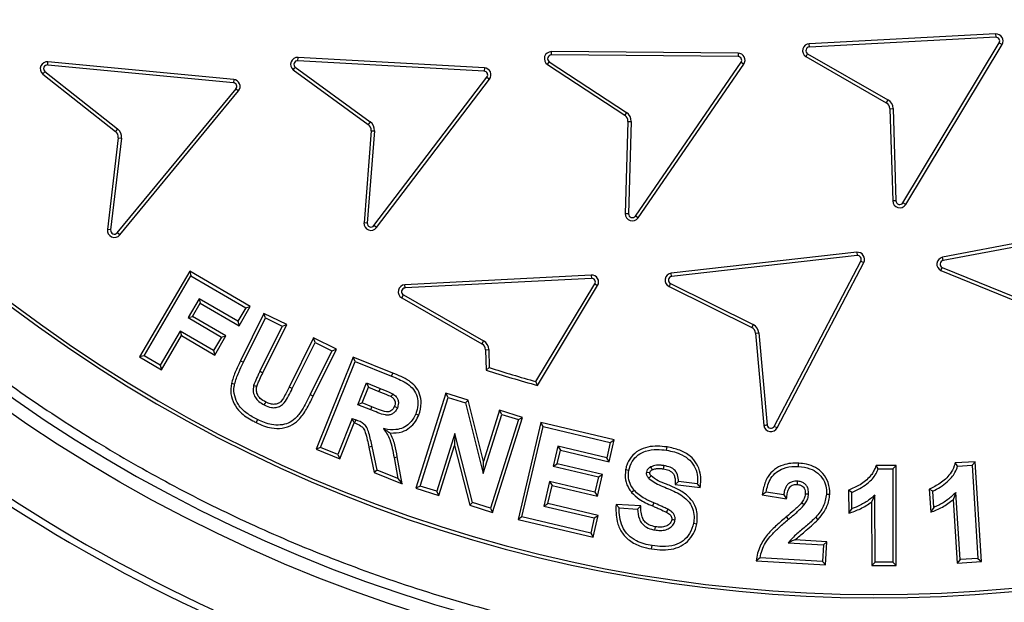
# Model space of a CAD drawing. Units: millimetres. Extents: x 0 to 10668, y 0 to 7544.
# Drawn here: x 3544 to 3754, y 722 to 847 of the extents above; entities that cross this region are included whole.
import ezdxf

# ---------------------------------------------------------------- set-up
doc = ezdxf.new("R2010")
doc.units = ezdxf.units.MM
doc.layers.add('UPONOR-MITTA', color=6, linetype='Continuous')
doc.styles.add('SLDTEXTSTYLE0', font='VERDANA.TTF')
doc.dimstyles.new('SLDDIMSTYLE1', dxfattribs={"dimtxt": 53.950195, "dimasz": 26.975098, "dimexe": 0, "dimexo": 0.0625, "dimgap": 13.487549, "dimtad": 1, "dimdec": 0, "dimrnd": 1e-09, "dimzin": 12, "dimdsep": 46, "dimtxsty": 'SLDTEXTSTYLE0', "dimsah": 1, "dimcen": 0.09, "dimadec": 0, "dimazin": 3, "dimtfac": 1, "dimtdec": 0, "dimtofl": 0, "dimtmove": 0, "dimatfit": 3, "dimfxl": 0, "dimfrac": 2, "dimtolj": 1, "dimtzin": 12, "dimarcsym": 0})

# ---------------------------------------------------------------- blocks, each defined once
blk = doc.blocks.new('_D_6')
at = {"layer": 'UPONOR-MITTA'}
for p, q in [((2726.79, 1089.52), (2726.79, 149.97)), ((4714.79, 1089.52), (4714.79, 149.97)), ((4714.79, 150.97), (2726.79, 150.97))]:
    blk.add_line(p, q, dxfattribs=at)
for points in [[(2726.79, 150.97), (2753.77, 146.82), (2753.77, 155.12)], [(4714.79, 150.97), (4687.82, 155.12), (4687.82, 146.82)]]:
    blk.add_solid(points, dxfattribs=at)
at = {"layer": 'UPONOR-MITTA', "insert": (3632.9, 218.18), "char_height": 52.917, "attachment_point": 1, "style": 'SLDTEXTSTYLE0'}
blk.add_mtext('1988', dxfattribs=at)

msp = doc.modelspace()

# ---------------------------------------------------------------- linework, layer by layer
at = {"color": 7, "linetype": 'Continuous', "lineweight": 25}
for p, q in [((3752.24, 843.49), (3712.48, 841.42)), ((3752.28, 842.79), (3712.52, 840.71)), ((3752.24, 843.49), (3752.28, 842.79)), ((3712.52, 840.71), (3712.48, 841.42)), ((3732.46, 807.48), (3753, 841.59)), ((3733.06, 807.12), (3753.61, 841.22)), ((3753, 841.59), (3753.61, 841.22)), ((3603.38, 837.79), (3603.42, 838.49)), ((3643.18, 836.26), (3603.42, 838.49)), ((3697.29, 839.4), (3657.48, 839.72)), ((3657.48, 839.02), (3657.48, 839.72)), ((3697.28, 838.7), (3657.48, 839.02)), ((3697.29, 839.4), (3697.28, 838.7)), ((3711.76, 838.65), (3728.92, 828.81)), ((3712.12, 839.26), (3729.27, 829.42)), ((3550.02, 836.87), (3550.08, 837.57)), ((3589.65, 833.08), (3550.02, 836.87)), ((3589.72, 833.78), (3550.08, 837.57)), ((3602.84, 836.38), (3618.82, 824.75)), ((3643.14, 835.56), (3603.38, 837.79)), ((3643.18, 836.26), (3643.14, 835.56)), ((3656.65, 836.97), (3657.03, 837.56)), ((3656.65, 836.97), (3673.12, 826.15)), ((3657.03, 837.56), (3673.51, 826.74)), ((3675.38, 804.65), (3697.93, 837.45)), ((3675.96, 804.25), (3698.51, 837.05)), ((3697.93, 837.45), (3698.51, 837.05)), ((3548.96, 834.95), (3564.49, 822.68)), ((3549.41, 835.49), (3564.93, 823.24)), ((3602.41, 835.82), (3618.4, 824.18)), ((3619.62, 802.6), (3643.73, 834.28)), ((3643.73, 834.28), (3644.29, 833.86)), ((3589.72, 833.78), (3589.65, 833.08)), ((3620.19, 802.17), (3644.29, 833.86)), ((3564.86, 801.07), (3590.19, 831.78)), ((3565.4, 800.62), (3590.73, 831.33)), ((3590.19, 831.78), (3590.73, 831.33)), ((3729.27, 829.42), (3728.92, 828.81)), ((3673.51, 826.74), (3673.12, 826.15)), ((3729.67, 827.55), (3730.37, 827.57)), ((3729.67, 827.55), (3730.28, 807.91)), ((3730.37, 827.57), (3730.98, 807.92)), ((3618.82, 824.75), (3618.4, 824.18)), ((3673.8, 824.85), (3673.23, 805.14)), ((3673.8, 824.85), (3674.51, 824.83)), ((3674.51, 824.83), (3673.93, 805.12)), ((3565.05, 821.33), (3562.75, 801.75)), ((3564.93, 823.24), (3564.49, 822.68)), ((3565.05, 821.33), (3565.75, 821.25)), ((3619.02, 822.85), (3617.5, 803.2)), ((3619.72, 822.8), (3618.2, 803.14)), ((3619.02, 822.85), (3619.72, 822.8)), ((3565.75, 821.25), (3563.45, 801.67)), ((3733.06, 807.12), (3732.46, 807.48)), ((3673.93, 805.12), (3673.23, 805.14)), ((3675.96, 804.25), (3675.38, 804.65)), ((3618.2, 803.14), (3617.5, 803.2)), ((3620.19, 802.17), (3619.62, 802.6)), ((3780.02, 803.26), (3740.9, 795.85)), ((3780.15, 802.57), (3741.03, 795.15)), ((3563.45, 801.67), (3562.75, 801.75)), ((3565.4, 800.62), (3564.86, 801.07)), ((3722.6, 796.9), (3683.04, 792.45)), ((3722.68, 796.2), (3683.12, 791.75)), ((3722.6, 796.9), (3722.68, 796.2)), ((3705.01, 759.77), (3723.47, 795.04)), ((3705.63, 759.44), (3724.1, 794.72)), ((3723.47, 795.04), (3724.1, 794.72)), ((3741.03, 795.15), (3740.9, 795.85)), ((3580.31, 792.88), (3569.63, 774.59)), ((3570.59, 774.84), (3580.57, 791.91)), ((3580.31, 792.88), (3580.57, 791.91)), ((3593.23, 785.33), (3580.31, 792.88)), ((3580.57, 791.91), (3592.27, 785.08)), ((3665.98, 792.06), (3626.22, 789.99)), ((3665.98, 792.06), (3666.01, 791.35)), ((3683.12, 791.75), (3683.04, 792.45)), ((3740.56, 793.01), (3758.89, 785.57)), ((3740.84, 793.66), (3759.15, 786.22)), ((3626.25, 789.29), (3626.22, 789.99)), ((3666.01, 791.35), (3626.25, 789.29)), ((3654.18, 769.31), (3666.74, 790.15)), ((3654.51, 768.49), (3667.34, 789.79)), ((3666.74, 790.15), (3667.34, 789.79)), ((3682.9, 790.23), (3700.51, 781.48)), ((3625.55, 787.19), (3625.9, 787.8)), ((3625.9, 787.8), (3643, 777.99)), ((3682.6, 789.59), (3700.2, 780.85)), ((3582.32, 787.01), (3579.96, 782.97)), ((3580.93, 783.22), (3582.57, 786.05)), ((3590.58, 782.19), (3582.32, 787.01)), ((3582.32, 787.01), (3582.57, 786.05)), ((3582.57, 786.05), (3590.83, 781.22)), ((3625.55, 787.19), (3642.65, 777.38)), ((3592.27, 785.08), (3590.58, 782.19)), ((3590.83, 781.22), (3593.23, 785.33)), ((3596.14, 783.87), (3591.13, 773.74)), ((3592.27, 785.08), (3593.23, 785.33)), ((3596.46, 782.93), (3596.14, 783.87)), ((3601, 781.47), (3596.14, 783.87)), ((3579.96, 782.97), (3580.93, 783.22)), ((3579.96, 782.97), (3587.09, 778.81)), ((3588.05, 779.06), (3580.93, 783.22)), ((3590.58, 782.19), (3590.83, 781.22)), ((3591.76, 773.43), (3596.46, 782.93)), ((3595.92, 771.19), (3601, 781.47)), ((3596.46, 782.93), (3600.05, 781.15)), ((3600.05, 781.15), (3601, 781.47)), ((3700.51, 781.48), (3700.2, 780.85)), ((3578.27, 780.08), (3574.04, 772.83)), ((3585.4, 775.92), (3578.27, 780.08)), ((3578.27, 780.08), (3578.53, 779.12)), ((3600.05, 781.15), (3595.29, 771.51)), ((3701.02, 779.64), (3701.73, 779.7)), ((3701.02, 779.64), (3702.82, 759.94)), ((3701.73, 779.7), (3703.52, 760.02)), ((3574.29, 771.86), (3578.53, 779.12)), ((3578.53, 779.12), (3585.66, 774.96)), ((3587.09, 778.81), (3585.4, 775.92)), ((3585.66, 774.96), (3588.05, 779.06)), ((3587.09, 778.81), (3588.05, 779.06)), ((3606.74, 778.63), (3601.56, 768.14)), ((3602.19, 767.83), (3607.06, 777.68)), ((3607.06, 777.68), (3606.74, 778.63)), ((3611.6, 776.23), (3606.74, 778.63)), ((3607.06, 777.68), (3610.65, 775.91)), ((3643, 777.99), (3642.65, 777.38)), ((3585.4, 775.92), (3585.66, 774.96)), ((3610.65, 775.91), (3606.03, 766.56)), ((3606.66, 766.24), (3611.6, 776.23)), ((3610.65, 775.91), (3611.6, 776.23)), ((3643.4, 776.12), (3644.1, 776.14)), ((3643.4, 776.12), (3643.53, 771.78)), ((3644.1, 776.14), (3644.22, 772.3)), ((3570.59, 774.84), (3569.63, 774.59)), ((3569.63, 774.59), (3574.29, 771.86)), ((3574.04, 772.83), (3570.59, 774.84)), ((3591.13, 773.74), (3591.76, 773.43)), ((3615.2, 774.54), (3607.29, 754.88)), ((3608.21, 755.27), (3615.59, 773.63)), ((3615.59, 773.63), (3615.2, 774.54)), ((3623.66, 771.15), (3615.2, 774.54)), ((3615.59, 773.63), (3623.39, 770.49)), ((3574.04, 772.83), (3574.29, 771.86)), ((3595.29, 771.51), (3595.92, 771.19)), ((3623.39, 770.49), (3623.66, 771.15)), ((3644.22, 772.3), (3643.53, 771.78)), ((3616.18, 764.38), (3618.05, 769.04)), ((3618.05, 769.04), (3618.44, 768.12)), ((3618.05, 769.04), (3620.94, 767.87)), ((3654.51, 768.49), (3654.18, 769.31)), ((3617.09, 764.77), (3618.44, 768.12)), ((3618.44, 768.12), (3620.68, 767.22)), ((3620.94, 767.87), (3620.68, 767.22)), ((3634.96, 766.82), (3628.57, 746.57)), ((3635.42, 765.94), (3634.96, 766.82)), ((3639.72, 765.32), (3634.96, 766.82)), ((3606.03, 766.56), (3606.66, 766.24)), ((3617.09, 764.77), (3616.18, 764.38)), ((3619.18, 763.93), (3617.09, 764.77)), ((3629.46, 747.03), (3635.42, 765.94)), ((3635.42, 765.94), (3639.13, 764.77)), ((3639.13, 764.77), (3639.72, 765.32)), ((3639.13, 764.77), (3642.89, 749.7)), ((3642.97, 752.3), (3639.72, 765.32)), ((3618.92, 763.28), (3616.18, 764.38)), ((3618.92, 763.28), (3619.18, 763.93)), ((3646.41, 763.21), (3642.97, 752.3)), ((3646.87, 762.32), (3646.41, 763.21)), ((3651.3, 761.67), (3646.41, 763.21)), ((3594.81, 761.2), (3594.5, 760.57)), ((3615, 761.45), (3611.92, 753.79)), ((3612.31, 752.87), (3615.39, 760.53)), ((3615, 761.45), (3615.75, 761.15)), ((3615.39, 760.53), (3615, 761.45)), ((3615.39, 760.53), (3615.48, 760.49)), ((3642.89, 749.7), (3646.87, 762.32)), ((3650.42, 761.21), (3644.46, 742.3)), ((3644.92, 741.41), (3651.3, 761.67)), ((3646.87, 762.32), (3650.42, 761.21)), ((3655.23, 760.56), (3650.35, 739.92)), ((3650.42, 761.21), (3651.3, 761.67)), ((3655.75, 759.71), (3655.23, 760.56)), ((3670.89, 756.86), (3655.23, 760.56)), ((3651.2, 740.44), (3655.75, 759.71)), ((3655.75, 759.71), (3670.04, 756.33)), ((3705.63, 759.44), (3705.01, 759.77)), ((3636.89, 758.24), (3633, 745.91)), ((3636.89, 758.24), (3636.81, 755.66)), ((3640.63, 743.51), (3636.89, 758.24)), ((3670.04, 756.33), (3669.27, 753.08)), ((3669.8, 752.23), (3670.89, 756.86)), ((3670.04, 756.33), (3670.89, 756.86)), ((3608.21, 755.27), (3607.29, 754.88)), ((3607.29, 754.88), (3612.31, 752.87)), ((3611.92, 753.79), (3608.21, 755.27)), ((3619.21, 755.49), (3618.52, 755.35)), ((3618.52, 755.35), (3619.67, 749.91)), ((3620.28, 750.42), (3619.21, 755.49)), ((3633.46, 745.03), (3636.81, 755.66)), ((3636.81, 755.66), (3640.04, 742.96)), ((3658.87, 755.54), (3657.86, 751.26)), ((3658.71, 751.79), (3659.4, 754.69)), ((3669.27, 753.08), (3658.87, 755.54)), ((3658.87, 755.54), (3659.4, 754.69)), ((3659.4, 754.69), (3669.8, 752.23)), ((3682.02, 754.67), (3682.14, 755.37)), ((3611.92, 753.79), (3612.31, 752.87)), ((3623.91, 753.12), (3624.71, 748.64)), ((3625.63, 747.51), (3624.6, 753.25)), ((3642.89, 749.7), (3642.97, 752.3)), ((3669.8, 752.23), (3669.27, 753.08)), ((3747.88, 752.23), (3743.61, 751.97)), ((3747.88, 752.23), (3747.22, 751.49)), ((3749.22, 730.92), (3747.88, 752.23)), ((3620.28, 750.42), (3619.67, 749.91)), ((3619.67, 749.91), (3625.63, 747.51)), ((3624.71, 748.64), (3620.28, 750.42)), ((3657.86, 751.26), (3658.71, 751.79)), ((3657.86, 751.26), (3667.54, 748.97)), ((3668.39, 749.5), (3658.71, 751.79)), ((3730.99, 751.41), (3726.72, 751.4)), ((3727.2, 750.7), (3730.28, 750.7)), ((3730.99, 751.41), (3730.28, 750.7)), ((3730.28, 750.7), (3730.32, 730.8)), ((3731.03, 730.1), (3730.99, 751.41)), ((3744.13, 751.29), (3747.22, 751.49)), ((3747.22, 751.49), (3748.47, 731.58)), ((3624.71, 748.64), (3625.63, 747.51)), ((3657.1, 748.02), (3655.85, 742.77)), ((3666.77, 745.73), (3657.1, 748.02)), ((3657.1, 748.02), (3657.62, 747.17)), ((3667.54, 748.97), (3666.77, 745.73)), ((3667.29, 744.88), (3668.39, 749.5)), ((3667.54, 748.97), (3668.39, 749.5)), ((3684.59, 747.97), (3683.9, 747.34)), ((3688.59, 747.5), (3684.59, 747.97)), ((3629.46, 747.03), (3628.57, 746.57)), ((3628.57, 746.57), (3633.46, 745.03)), ((3633, 745.91), (3629.46, 747.03)), ((3633.46, 745.03), (3633, 745.91)), ((3656.7, 743.29), (3657.62, 747.17)), ((3657.62, 747.17), (3667.29, 744.88)), ((3666.77, 745.73), (3667.29, 744.88)), ((3675.14, 746.11), (3674.59, 745.66)), ((3683.9, 747.34), (3689.22, 746.72)), ((3688.59, 747.5), (3689.22, 746.72)), ((3703.27, 745.74), (3702.44, 745.15)), ((3707.04, 745.13), (3703.27, 745.74)), ((3720.88, 746.16), (3720.89, 741.23)), ((3721.59, 745.67), (3720.88, 746.16)), ((3721.59, 742.22), (3721.59, 745.67)), ((3738.83, 745.92), (3738.09, 746.37)), ((3738.09, 746.37), (3738.4, 741.44)), ((3739.04, 742.47), (3738.83, 745.92)), ((3702.44, 745.15), (3707.63, 744.32)), ((3726.5, 745.11), (3725.79, 743.6)), ((3725.79, 743.6), (3725.82, 730.09)), ((3726.52, 730.79), (3726.5, 745.11)), ((3743.77, 745.67), (3743.16, 744.12)), ((3743.16, 744.12), (3744.01, 730.6)), ((3744.67, 731.35), (3743.77, 745.67)), ((3640.63, 743.51), (3640.04, 742.96)), ((3640.04, 742.96), (3644.92, 741.41)), ((3644.46, 742.3), (3640.63, 743.51)), ((3644.46, 742.3), (3644.92, 741.41)), ((3655.85, 742.77), (3656.7, 743.29)), ((3655.85, 742.77), (3666.62, 740.22)), ((3667.47, 740.74), (3656.7, 743.29)), ((3671.94, 742.36), (3671.26, 743.11)), ((3676.54, 742.78), (3671.26, 743.11)), ((3671.94, 742.36), (3675.86, 742.11)), ((3675.86, 742.11), (3676.54, 742.78)), ((3679.3, 743.44), (3679.02, 742.79)), ((3651.2, 740.44), (3650.35, 739.92)), ((3650.35, 739.92), (3666.38, 736.13)), ((3665.86, 736.97), (3651.2, 740.44)), ((3666.62, 740.22), (3665.86, 736.97)), ((3666.38, 736.13), (3667.47, 740.74)), ((3666.62, 740.22), (3667.47, 740.74)), ((3708.07, 739.94), (3707.62, 740.48)), ((3665.86, 736.97), (3666.38, 736.13)), ((3716.26, 735.13), (3709.43, 735.53)), ((3707.97, 734.91), (3715.52, 734.47)), ((3715.52, 734.47), (3715.31, 730.94)), ((3715.52, 734.47), (3716.26, 735.13)), ((3715.97, 730.19), (3716.26, 735.13)), ((3701.99, 731.73), (3701.14, 731.07)), ((3701.14, 731.07), (3715.97, 730.19)), ((3715.31, 730.94), (3701.99, 731.73)), ((3744.67, 731.35), (3744.01, 730.6)), ((3748.47, 731.58), (3744.67, 731.35)), ((3748.47, 731.58), (3749.22, 730.92)), ((3715.31, 730.94), (3715.97, 730.19)), ((3726.52, 730.79), (3725.82, 730.09)), ((3725.82, 730.09), (3731.03, 730.1)), ((3730.32, 730.8), (3726.52, 730.79)), ((3730.32, 730.8), (3731.03, 730.1)), ((3744.01, 730.6), (3749.22, 730.92))]:
    msp.add_line(p, q, dxfattribs=at)
at = {"color": 7, "linetype": 'Continuous', "lineweight": 25, "flags": 128}
for points in [[(3589.89, 768.74), (3589.54, 768.81), (3589.2, 768.89)], [(3593.95, 768.46), (3594.29, 768.38), (3594.63, 768.3)], [(3602.19, 767.83), (3601.87, 767.99), (3601.56, 768.14)], [(3623.62, 766.72), (3623.44, 766.43), (3623.26, 766.12)], [(3596.23, 764.33), (3596.38, 764.65), (3596.54, 764.96)], [(3624.62, 763.75), (3624.31, 763.87), (3623.97, 764.01)], [(3615.75, 761.15), (3615.61, 760.82), (3615.48, 760.49)], [(3628.54, 762.45), (3628.86, 762.32), (3629.19, 762.19)], [(3623.91, 753.12), (3624.26, 753.18), (3624.6, 753.25)], [(3673.97, 750.35), (3673.62, 750.41), (3673.28, 750.47)], [(3677.8, 750), (3677.9, 749.99), (3678.31, 749.92), (3678.5, 749.89)], [(3678.63, 751.12), (3678.69, 751.01), (3678.8, 750.79), (3678.96, 750.5)], [(3681.45, 751.39), (3681.4, 751.04), (3681.34, 750.69)], [(3710.2, 751.21), (3710.22, 751.56), (3710.24, 751.92)], [(3727.2, 750.7), (3726.96, 751.05), (3726.72, 751.4)], [(3744.13, 751.29), (3743.87, 751.63), (3743.61, 751.97)], [(3709.92, 748.07), (3709.9, 747.7), (3709.88, 747.37)], [(3707.04, 745.13), (3707.33, 744.73), (3707.63, 744.32)], [(3712.33, 745.28), (3711.93, 745.31), (3711.63, 745.33)], [(3716.16, 745.32), (3716.51, 745.3), (3716.87, 745.28)], [(3682.33, 742.07), (3682.16, 741.76), (3681.99, 741.45)], [(3711.41, 743), (3711.13, 743.21), (3710.85, 743.43)], [(3721.59, 742.22), (3721.24, 741.73), (3720.89, 741.23)], [(3739.04, 742.47), (3738.72, 741.96), (3738.4, 741.44)], [(3683.84, 739.73), (3683.49, 739.79), (3683.14, 739.84)], [(3713.86, 740.36), (3714.12, 740.12), (3714.38, 739.89)], [(3679.54, 737.65), (3679.6, 738), (3679.65, 738.35)], [(3687.81, 739.11), (3688.15, 739.05), (3688.5, 738.99)], [(3678.84, 733.62), (3678.9, 733.96), (3678.96, 734.31)]]:
    msp.add_lwpolyline(points, dxfattribs=at)
at = {"color": 7, "linetype": 'Continuous', "lineweight": 25}
for radius in [400, 399.37, 323.75]:
    msp.add_circle((3726.57, 1028.7), radius, dxfattribs=at)
for centre, radius, start, end in [((3726.57, 1298.7), 900, 144.70001, 138.23931), ((3726.57, 1028.7), 320.91, 3.9373, 270), ((3726.57, 1028.7), 320.91, 270, 356.4475), ((3752.32, 842), 1.5, 328.938, 92.9886), ((3752.32, 842), 0.794, 328.938, 92.9886), ((3712.56, 839.92), 1.5, 92.9886, 237.5284), ((3712.56, 839.92), 0.795, 92.9886, 236.5468), ((3603.34, 836.99), 1.5, 87.0052, 231.3287), ((3657.47, 838.22), 1.5, 89.5438, 236.7084), ((3657.47, 838.22), 0.795, 89.5438, 236.7084), ((3697.28, 837.9), 0.795, 325.1728, 89.5438), ((3697.28, 837.9), 1.5, 325.26, 89.5438), ((3549.94, 836.08), 1.5, 84.7491, 229.0734), ((3549.94, 836.08), 0.795, 84.8297, 228.0918), ((3603.34, 836.99), 0.795, 87.086, 230.347), ((3643.09, 834.76), 1.5, 322.7385, 86.7891), ((3643.09, 834.76), 0.795, 322.7385, 86.7891), ((3589.57, 832.29), 0.795, 320.4829, 84.5334), ((3589.57, 832.29), 1.5, 320.4829, 84.5334), ((3728.17, 827.51), 1.5, 1.7734, 60.1532), ((3728.17, 827.51), 2.21, 1.7734, 60.1532), ((3672.3, 824.89), 1.5, 358.3286, 56.7084), ((3672.3, 824.89), 2.21, 358.3286, 56.7084), ((3617.52, 822.97), 1.5, 355.5739, 53.9537), ((3617.52, 822.97), 2.21, 355.5739, 53.9537), ((3563.56, 821.51), 1.5, 353.3183, 51.6981), ((3563.56, 821.51), 2.21, 353.3183, 51.6981), ((3726.98, 1028.7), 305.55, 226.9742, 315.4651), ((3726.98, 1028.7), 304.84, 226.9742, 315.4651), ((3731.78, 807.89), 1.5, 179.1393, 328.938), ((3731.78, 807.89), 0.795, 178.1542, 328.938), ((3674.73, 805.1), 1.5, 178.3286, 325.4932), ((3674.73, 805.1), 0.795, 178.3286, 325.4932), ((3618.99, 803.08), 1.5, 175.5739, 322.7385), ((3618.99, 803.08), 0.795, 175.5739, 322.7385), ((3564.24, 801.58), 1.5, 173.3183, 320.4829), ((3564.24, 801.58), 0.795, 173.3183, 320.4829), ((3722.77, 795.41), 1.5, 332.3728, 96.4234), ((3722.77, 795.41), 0.795, 332.3728, 96.4234), ((3741.19, 794.37), 1.5, 100.9454, 245.2694), ((3741.19, 794.37), 0.795, 101.0261, 244.2879), ((3666.05, 790.56), 1.5, 328.9295, 92.9775), ((3683.21, 790.96), 1.5, 96.4234, 246.2136), ((3626.29, 788.49), 1.5, 92.9775, 240.1447), ((3666.05, 790.56), 0.795, 328.9295, 92.9775), ((3683.21, 790.96), 0.795, 96.4234, 247.1955), ((3626.29, 788.49), 0.795, 92.9775, 240.1447), ((3699.53, 779.5), 2.21, 5.2082, 63.588), ((3726.57, 1028.7), 338.9, 227.1353, 245.3647), ((3699.53, 779.5), 1.5, 5.2082, 63.588), ((3726.57, 1028.7), 340.31, 227.1353, 245.3647), ((3641.9, 776.08), 1.5, 1.7649, 60.1447), ((3641.9, 776.08), 2.21, 1.7649, 60.1447), ((3726.57, 1028.7), 270, 252.0874, 254.5191), ((3726.57, 1028.7), 269.29, 252.1931, 254.4053), ((3704.31, 760.14), 1.5, 187.8322, 332.1574), ((3704.31, 760.14), 0.795, 188.8135, 332.0769), ((3726.57, 1028.7), 374.6, 227.0433, 245.4567), ((3726.57, 1028.7), 373.19, 227.0433, 245.4567)]:
    msp.add_arc(centre, radius, start, end, dxfattribs=at)
for points, knots in [([(4044.73, 1050.59), (4044.28, 1055.94), (4043.39, 1066.68), (4040.99, 1082.83), (4037.77, 1099.09), (4033.62, 1115.43), (4028.53, 1131.78), (4022.49, 1148.03), (4015.46, 1164.16), (4007.48, 1180.03), (3998.51, 1195.61), (3988.62, 1210.76), (3977.8, 1225.42), (3966.11, 1239.5), (3953.58, 1252.94), (3940.28, 1265.65), (3926.27, 1277.57), (3911.62, 1288.65), (3896.4, 1298.83), (3880.71, 1308.08), (3864.62, 1316.36), (3848.21, 1323.68), (3830.69, 1330.33), (3812.08, 1336.15), (3792.46, 1340.94), (3772.93, 1344.42), (3753.57, 1346.65), (3734.51, 1347.69), (3716.51, 1347.6), (3699.49, 1346.59), (3683.27, 1344.79), (3666.91, 1342.12), (3650.44, 1338.54), (3633.92, 1334.01), (3617.47, 1328.53), (3601.11, 1322.06), (3584.97, 1314.63), (3569.1, 1306.21), (3553.62, 1296.84), (3538.6, 1286.53), (3524.12, 1275.33), (3510.27, 1263.27), (3497.11, 1250.41), (3484.71, 1236.82), (3473.13, 1222.56), (3462.43, 1207.7), (3452.65, 1192.33), (3443.82, 1176.54), (3435.94, 1160.39), (3428.69, 1143.11), (3422.24, 1124.71), (3416.78, 1105.27), (3412.63, 1085.86), (3409.73, 1066.6), (3408.04, 1047.58), (3407.51, 1029.59), (3407.94, 1012.55), (3409.18, 996.28), (3411.28, 979.84), (3414.3, 963.25), (3418.26, 946.59), (3423.17, 929.96), (3429.07, 913.38), (3435.94, 897), (3443.82, 880.85), (3452.65, 865.06), (3462.43, 849.69), (3473.13, 834.83), (3484.71, 820.57), (3497.1, 806.98), (3510.27, 794.12), (3524.12, 782.06), (3538.6, 770.86), (3553.62, 760.55), (3569.1, 751.18), (3584.97, 742.76), (3601.99, 734.92), (3620.16, 727.84), (3639.4, 721.71), (3658.65, 716.9), (3677.81, 713.34), (3696.76, 711), (3714.72, 709.85), (3731.76, 709.69), (3748.07, 710.37), (3764.57, 711.91), (3781.26, 714.36), (3798.04, 717.74), (3814.83, 722.08), (3831.6, 727.4), (3848.21, 733.71), (3864.62, 741.03), (3880.71, 749.31), (3896.4, 758.56), (3911.62, 768.74), (3926.27, 779.82), (3940.28, 791.74), (3953.58, 804.45), (3966.11, 817.89), (3977.8, 831.97), (3988.62, 846.63), (3998.51, 861.78), (4007.48, 877.36), (4015.9, 894.1), (4023.6, 912.01), (4030.38, 931.03), (4035.86, 950.1), (4040.05, 969.12), (4043.11, 987.98), (4044.19, 1000.56), (4044.73, 1006.8)], [0, 0, 0, 0, 0.008215, 0.016497, 0.024975, 0.033577, 0.042296, 0.051177, 0.060109, 0.069217, 0.078361, 0.087605, 0.0969, 0.106237, 0.115614, 0.125001, 0.134388, 0.143765, 0.153102, 0.162397, 0.171641, 0.180786, 0.189894, 0.200313, 0.210612, 0.220785, 0.230677, 0.240417, 0.25, 0.258215, 0.266497, 0.274975, 0.283577, 0.292296, 0.301177, 0.310109, 0.319217, 0.328361, 0.337605, 0.3469, 0.356237, 0.365614, 0.375001, 0.384388, 0.393765, 0.403102, 0.412397, 0.421641, 0.430786, 0.439894, 0.450313, 0.460612, 0.470785, 0.480677, 0.490417, 0.5, 0.508215, 0.516497, 0.524975, 0.533577, 0.542296, 0.551177, 0.560109, 0.569217, 0.578361, 0.587605, 0.5969, 0.606237, 0.615614, 0.625001, 0.634388, 0.643765, 0.653102, 0.662397, 0.671641, 0.680786, 0.689894, 0.700313, 0.710612, 0.720785, 0.730677, 0.740417, 0.75, 0.758215, 0.766497, 0.774975, 0.783577, 0.792296, 0.801177, 0.810109, 0.819217, 0.828361, 0.837605, 0.8469, 0.856237, 0.865614, 0.875001, 0.884388, 0.893765, 0.903102, 0.912397, 0.921641, 0.930786, 0.939894, 0.950313, 0.960612, 0.970785, 0.980677, 0.990417, 1, 1, 1, 1]), ([(4123.94, 1028.7), (4123.87, 1022.74), (4123.71, 1010.82), (4122.45, 992.78), (4120.39, 974.61), (4117.42, 956.18), (4113.55, 937.73), (4108.71, 919.16), (4102.93, 900.69), (4096.14, 882.24), (4088.4, 864.03), (4079.65, 846.02), (4069.95, 828.37), (4059.28, 811.1), (4047.69, 794.33), (4035.19, 778.1), (4021.84, 762.5), (4007.68, 747.59), (3992.77, 733.43), (3977.17, 720.08), (3960.94, 707.58), (3944.17, 695.99), (3926.9, 685.32), (3909.25, 675.62), (3891.24, 666.87), (3872.17, 658.76), (3852, 651.42), (3830.86, 645.05), (3809.69, 639.92), (3788.61, 636.01), (3767.72, 633.28), (3747.06, 631.68), (3727.43, 631.17), (3708.7, 631.59), (3690.66, 632.81), (3672.49, 634.88), (3654.06, 637.85), (3635.61, 641.72), (3617.04, 646.56), (3598.56, 652.34), (3580.12, 659.12), (3561.91, 666.87), (3543.9, 675.62), (3526.25, 685.32), (3508.98, 695.99), (3492.21, 707.58), (3475.98, 720.08), (3460.38, 733.43), (3445.47, 747.59), (3431.31, 762.5), (3417.96, 778.1), (3405.46, 794.33), (3393.87, 811.1), (3383.2, 828.37), (3373.5, 846.02), (3364.75, 864.03), (3356.64, 883.09), (3349.3, 903.27), (3342.93, 924.41), (3337.8, 945.58), (3333.88, 966.66), (3331.17, 987.54), (3329.51, 1008.21), (3329.31, 1021.89), (3329.21, 1028.7)], [0, 0, 0, 0, 0.01432, 0.028641, 0.043443, 0.058246, 0.073489, 0.088732, 0.104361, 0.119992, 0.135945, 0.1519, 0.168106, 0.184312, 0.20069, 0.217069, 0.233535, 0.250002, 0.266468, 0.282934, 0.299313, 0.315692, 0.331897, 0.348104, 0.364058, 0.380012, 0.397873, 0.415628, 0.433043, 0.450215, 0.467129, 0.483635, 0.5, 0.51432, 0.528641, 0.543443, 0.558246, 0.573489, 0.588732, 0.604361, 0.619992, 0.635945, 0.6519, 0.668106, 0.684312, 0.70069, 0.717069, 0.733535, 0.750002, 0.766468, 0.782934, 0.799313, 0.815692, 0.831897, 0.848104, 0.864058, 0.880012, 0.897873, 0.915628, 0.933043, 0.950215, 0.967129, 0.983635, 1, 1, 1, 1]), ([(3711.76, 838.65), (3711.83, 838.78), (3711.95, 838.98), (3712.08, 839.18), (3712.12, 839.26)], [0, 0, 0, 0, 0.629317, 1, 1, 1, 1]), ([(3602.41, 835.82), (3602.5, 835.94), (3602.64, 836.13), (3602.78, 836.31), (3602.84, 836.38)], [0, 0, 0, 0, 0.629318, 1, 1, 1, 1]), ([(3548.96, 834.95), (3549.06, 835.06), (3549.21, 835.24), (3549.36, 835.42), (3549.41, 835.49)], [0, 0, 0, 0, 0.629319, 1, 1, 1, 1]), ([(3730.98, 807.92), (3730.9, 807.92), (3730.67, 807.92), (3730.43, 807.92), (3730.28, 807.91)], [0, 0, 0, 0, 0.333409, 1, 1, 1, 1]), ([(3740.56, 793.01), (3740.62, 793.15), (3740.71, 793.36), (3740.81, 793.58), (3740.84, 793.66)], [0, 0, 0, 0, 0.629318, 1, 1, 1, 1]), ([(3682.6, 789.59), (3682.66, 789.72), (3682.76, 789.93), (3682.86, 790.15), (3682.9, 790.23)], [0, 0, 0, 0, 0.629315, 1, 1, 1, 1]), ([(3591.13, 773.74), (3590.94, 773.34), (3590.55, 772.53), (3589.83, 770.94), (3589.45, 769.7), (3589.2, 768.89)], [0, 0, 0, 0, 0.256366, 0.512736, 1, 1, 1, 1]), ([(3589.89, 768.74), (3590.01, 769.17), (3590.25, 770.03), (3590.89, 771.59), (3591.42, 772.71), (3591.76, 773.43)], [0, 0, 0, 0, 0.265109, 0.530048, 1, 1, 1, 1]), ([(3595.29, 771.51), (3595.16, 771.26), (3594.92, 770.76), (3594.44, 769.76), (3594.14, 768.98), (3593.95, 768.46)], [0, 0, 0, 0, 0.250833, 0.501669, 1, 1, 1, 1]), ([(3594.63, 768.3), (3594.73, 768.56), (3594.92, 769.08), (3595.36, 770.04), (3595.7, 770.74), (3595.92, 771.19)], [0, 0, 0, 0, 0.2636758, 0.5265224, 1, 1, 1, 1]), ([(3629.19, 762.19), (3629.44, 763.04), (3629.86, 764.51), (3629.46, 766.69), (3628.54, 768.35), (3626.56, 769.94), (3624.84, 770.65), (3623.66, 771.15)], [0, 0, 0, 0, 0.217613, 0.377315, 0.537831, 0.680975, 1, 1, 1, 1]), ([(3589.2, 768.89), (3589.11, 768.15), (3588.95, 766.68), (3589.69, 764.55), (3590.89, 762.9), (3592.35, 761.76), (3593.53, 761.06), (3594.27, 760.69), (3594.5, 760.57)], [0, 0, 0, 0, 0.205671, 0.411818, 0.613894, 0.769886, 0.926487, 1, 1, 1, 1]), ([(3623.39, 770.49), (3624.41, 770.06), (3625.97, 769.41), (3627.84, 768.08), (3628.78, 766.52), (3629.09, 764.73), (3628.87, 763.34), (3628.6, 762.61), (3628.54, 762.45)], [0, 0, 0, 0, 0.3036527, 0.4616197, 0.6215698, 0.7874812, 0.952126, 1, 1, 1, 1]), ([(3594.81, 761.2), (3594.04, 761.61), (3592.48, 762.42), (3590.7, 764.16), (3589.81, 766.22), (3589.69, 767.75), (3589.85, 768.57), (3589.89, 768.74)], [0, 0, 0, 0, 0.267994, 0.539906, 0.743901, 0.948319, 1, 1, 1, 1]), ([(3593.95, 768.46), (3593.88, 768.01), (3593.76, 767.13), (3594.23, 765.93), (3595.08, 764.97), (3595.81, 764.56), (3596.23, 764.33)], [0, 0, 0, 0, 0.263632, 0.51204, 0.722931, 1, 1, 1, 1]), ([(3596.54, 764.96), (3596.13, 765.19), (3595.46, 765.56), (3594.79, 766.4), (3594.51, 767.24), (3594.55, 767.89), (3594.62, 768.23), (3594.63, 768.3)], [0, 0, 0, 0, 0.334338, 0.542103, 0.750343, 0.954297, 1, 1, 1, 1]), ([(3596.23, 764.33), (3596.73, 764.11), (3597.53, 763.75), (3598.76, 763.73), (3599.72, 764.08), (3600.68, 764.92), (3601.42, 766.25), (3601.93, 767.3), (3602.19, 767.83)], [0, 0, 0, 0, 0.199732, 0.321313, 0.443133, 0.567129, 0.782915, 1, 1, 1, 1]), ([(3601.56, 768.14), (3601.16, 767.36), (3600.61, 766.29), (3599.83, 765.04), (3599.14, 764.61), (3598.38, 764.41), (3597.47, 764.54), (3596.87, 764.81), (3596.54, 764.96)], [0, 0, 0, 0, 0.378279, 0.515821, 0.617997, 0.719692, 0.844471, 1, 1, 1, 1]), ([(3620.68, 767.22), (3620.92, 767.12), (3621.4, 766.92), (3622.27, 766.57), (3622.88, 766.29), (3623.26, 766.12)], [0, 0, 0, 0, 0.280126, 0.560252, 1, 1, 1, 1]), ([(3620.94, 767.87), (3621.18, 767.77), (3621.67, 767.57), (3622.57, 767.21), (3623.21, 766.91), (3623.62, 766.72)], [0, 0, 0, 0, 0.269505, 0.539009, 1, 1, 1, 1]), ([(3623.62, 766.72), (3623.89, 766.53), (3624.36, 766.19), (3624.76, 765.48), (3624.87, 764.79), (3624.79, 764.2), (3624.67, 763.87), (3624.62, 763.75)], [0, 0, 0, 0, 0.290161, 0.490808, 0.691801, 0.889317, 1, 1, 1, 1]), ([(3594.5, 760.57), (3595.02, 760.33), (3596.07, 759.85), (3597.92, 759.32), (3600.08, 759.27), (3602.24, 759.98), (3604.07, 761.56), (3605.45, 763.72), (3606.26, 765.4), (3606.66, 766.24)], [0, 0, 0, 0, 0.109871, 0.219403, 0.366811, 0.514979, 0.643436, 0.821031, 1, 1, 1, 1]), ([(3606.03, 766.56), (3605.47, 765.43), (3604.57, 763.63), (3603.04, 761.48), (3601.39, 760.38), (3599.61, 759.97), (3597.32, 760.08), (3595.78, 760.77), (3594.81, 761.2)], [0, 0, 0, 0, 0.258351, 0.414435, 0.535529, 0.656838, 0.784037, 1, 1, 1, 1]), ([(3623.26, 766.12), (3623.47, 765.97), (3623.8, 765.73), (3624.08, 765.24), (3624.16, 764.75), (3624.09, 764.33), (3623.99, 764.08), (3623.97, 764.01)], [0, 0, 0, 0, 0.307853, 0.491695, 0.675988, 0.907716, 1, 1, 1, 1]), ([(3624.62, 763.75), (3624.45, 763.4), (3624.16, 762.84), (3623.45, 762.33), (3622.76, 762.13), (3621.73, 762.2), (3620.46, 762.68), (3619.43, 763.08), (3618.92, 763.28)], [0, 0, 0, 0, 0.1752704, 0.2810582, 0.3869232, 0.4963255, 0.7469279, 1, 1, 1, 1]), ([(3623.97, 764.01), (3623.86, 763.78), (3623.68, 763.4), (3623.23, 763.03), (3622.78, 762.86), (3621.86, 762.85), (3620.67, 763.37), (3619.64, 763.76), (3619.18, 763.93)], [0, 0, 0, 0, 0.1391836, 0.2251643, 0.3114776, 0.3948388, 0.7264848, 1, 1, 1, 1]), ([(3615.48, 760.49), (3615.92, 760.32), (3616.61, 760.05), (3617.44, 759.34), (3618.07, 757.77), (3618.32, 756.4), (3618.52, 755.35)], [0, 0, 0, 0, 0.2223805, 0.3456422, 0.4972883, 1, 1, 1, 1]), ([(3619.21, 755.49), (3619.02, 756.44), (3618.73, 757.81), (3618.19, 759.47), (3617.27, 760.55), (3616.36, 760.91), (3615.75, 761.15)], [0, 0, 0, 0, 0.410972, 0.594016, 0.728414, 1, 1, 1, 1]), ([(3628.54, 762.45), (3628.35, 762.07), (3627.99, 761.31), (3627.13, 760.23), (3625.88, 759.39), (3624.05, 758.92), (3622.61, 759.07), (3621.73, 759.26), (3621.63, 759.29)], [0, 0, 0, 0, 0.150717, 0.300672, 0.489947, 0.679064, 0.963475, 1, 1, 1, 1]), ([(3623.12, 758.34), (3623.97, 758.36), (3625.44, 758.39), (3627.29, 759.42), (3628.5, 760.7), (3628.98, 761.72), (3629.19, 762.19)], [0, 0, 0, 0, 0.325571, 0.563787, 0.801663, 1, 1, 1, 1]), ([(3621.63, 759.29), (3622.15, 758.54), (3623.03, 757.24), (3623.55, 755.06), (3623.79, 753.77), (3623.91, 753.12)], [0, 0, 0, 0, 0.4062676, 0.7014496, 1, 1, 1, 1]), ([(3621.63, 759.29), (3621.91, 759.11), (3622.46, 758.76), (3622.9, 758.48), (3623.12, 758.34)], [0, 0, 0, 0, 0.49891, 1, 1, 1, 1]), ([(3624.6, 753.25), (3624.46, 754.12), (3624.17, 755.88), (3623.47, 757.52), (3623.12, 758.34)], [0, 0, 0, 0, 0.495555, 1, 1, 1, 1]), ([(3703.52, 760.02), (3703.44, 760.01), (3703.21, 759.98), (3702.98, 759.95), (3702.82, 759.94)], [0, 0, 0, 0, 0.333409, 1, 1, 1, 1]), ([(3682.14, 755.37), (3681.46, 755.45), (3680.1, 755.61), (3678.02, 755.42), (3676.02, 754.7), (3674.44, 753.3), (3673.56, 751.79), (3673.35, 750.8), (3673.28, 750.47)], [0, 0, 0, 0, 0.181445, 0.362141, 0.547308, 0.733428, 0.908965, 1, 1, 1, 1]), ([(3673.97, 750.35), (3674.16, 751.01), (3674.53, 752.29), (3675.9, 753.73), (3677.74, 754.66), (3679.86, 754.94), (3681.35, 754.75), (3682.02, 754.67)], [0, 0, 0, 0, 0.199883, 0.386438, 0.561406, 0.79965, 1, 1, 1, 1]), ([(3682.02, 754.67), (3682.59, 754.56), (3683.72, 754.34), (3685.44, 753.7), (3687.08, 752.61), (3688.23, 750.93), (3688.71, 749.14), (3688.63, 748.01), (3688.59, 747.5)], [0, 0, 0, 0, 0.158107, 0.315594, 0.501802, 0.689032, 0.861978, 1, 1, 1, 1]), ([(3689.22, 746.72), (3689.27, 747.23), (3689.38, 748.25), (3689.28, 750), (3688.56, 751.83), (3687.06, 753.58), (3684.82, 754.81), (3683.06, 755.18), (3682.14, 755.37)], [0, 0, 0, 0, 0.121733, 0.242582, 0.409169, 0.575684, 0.779191, 1, 1, 1, 1]), ([(3673.28, 750.47), (3673.23, 749.75), (3673.13, 748.32), (3673.82, 746.69), (3674.42, 745.89), (3674.59, 745.66)], [0, 0, 0, 0, 0.4139835, 0.8311567, 1, 1, 1, 1]), ([(3675.14, 746.11), (3674.89, 746.44), (3674.31, 747.25), (3673.83, 748.74), (3673.93, 749.83), (3673.97, 750.35)], [0, 0, 0, 0, 0.275732, 0.658351, 1, 1, 1, 1]), ([(3678.2, 748.71), (3678.08, 748.88), (3677.91, 749.11), (3677.81, 749.44), (3677.77, 749.71), (3677.79, 749.89), (3677.8, 750)], [0, 0, 0, 0, 0.43087, 0.603704, 0.755903, 1, 1, 1, 1]), ([(3677.8, 750), (3677.85, 750.2), (3677.92, 750.46), (3678.17, 750.8), (3678.4, 750.99), (3678.58, 751.09), (3678.63, 751.12)], [0, 0, 0, 0, 0.405708, 0.562893, 0.872404, 1, 1, 1, 1]), ([(3678.73, 749.18), (3678.68, 749.24), (3678.6, 749.34), (3678.54, 749.49), (3678.5, 749.6), (3678.48, 749.73), (3678.49, 749.83), (3678.5, 749.89)], [0, 0, 0, 0, 0.314041, 0.471488, 0.62873, 0.751775, 1, 1, 1, 1]), ([(3678.5, 749.89), (3678.53, 750.01), (3678.56, 750.15), (3678.69, 750.32), (3678.81, 750.41), (3678.91, 750.47), (3678.96, 750.5)], [0, 0, 0, 0, 0.451097, 0.533077, 0.798344, 1, 1, 1, 1]), ([(3681.45, 751.39), (3681.19, 751.42), (3680.67, 751.49), (3679.7, 751.5), (3679.04, 751.27), (3678.63, 751.12)], [0, 0, 0, 0, 0.2745445, 0.5496362, 1, 1, 1, 1]), ([(3678.96, 750.5), (3679.21, 750.59), (3679.71, 750.78), (3680.53, 750.8), (3681.07, 750.73), (3681.34, 750.69)], [0, 0, 0, 0, 0.327922, 0.659364, 1, 1, 1, 1]), ([(3681.34, 750.69), (3681.74, 750.61), (3682.37, 750.49), (3683.11, 750.1), (3683.56, 749.62), (3683.91, 748.69), (3683.9, 747.9), (3683.9, 747.34)], [0, 0, 0, 0, 0.2535283, 0.3979374, 0.5125095, 0.6535137, 1, 1, 1, 1]), ([(3684.59, 747.97), (3684.56, 748.46), (3684.51, 749.23), (3684.03, 750.2), (3683.27, 750.87), (3682.36, 751.22), (3681.7, 751.34), (3681.45, 751.39)], [0, 0, 0, 0, 0.280469, 0.445294, 0.610979, 0.852372, 1, 1, 1, 1]), ([(3710.24, 751.92), (3709.67, 751.92), (3708.54, 751.93), (3706.76, 751.54), (3704.99, 750.66), (3703.49, 748.98), (3702.76, 747.02), (3702.53, 745.67), (3702.44, 745.15)], [0, 0, 0, 0, 0.146329, 0.291982, 0.468953, 0.647265, 0.86322, 1, 1, 1, 1]), ([(3703.27, 745.74), (3703.38, 746.25), (3703.6, 747.28), (3704.26, 748.78), (3705.4, 750.06), (3707.16, 750.96), (3708.83, 751.26), (3709.92, 751.22), (3710.2, 751.21)], [0, 0, 0, 0, 0.160291, 0.319514, 0.494747, 0.669462, 0.913528, 1, 1, 1, 1]), ([(3710.2, 751.21), (3711.03, 751.11), (3712.49, 750.94), (3714.35, 749.86), (3715.58, 748.41), (3716.17, 746.79), (3716.16, 745.75), (3716.16, 745.32)], [0, 0, 0, 0, 0.26484, 0.466223, 0.668082, 0.86357, 1, 1, 1, 1]), ([(3716.87, 745.28), (3716.83, 746.13), (3716.75, 747.74), (3715.5, 749.72), (3713.85, 751.06), (3712.03, 751.74), (3710.8, 751.86), (3710.24, 751.92)], [0, 0, 0, 0, 0.2389625, 0.4535825, 0.6458361, 0.8408694, 1, 1, 1, 1]), ([(3726.72, 751.4), (3726.65, 751.22), (3726.46, 750.73), (3726.11, 749.93), (3725.14, 748.62), (3723.41, 747.22), (3721.71, 746.51), (3720.88, 746.16)], [0, 0, 0, 0, 0.071172, 0.195864, 0.319626, 0.66936, 1, 1, 1, 1]), ([(3721.59, 745.67), (3722.7, 746.21), (3724.58, 747.12), (3726.24, 748.82), (3726.92, 750), (3727.11, 750.46), (3727.2, 750.7)], [0, 0, 0, 0, 0.473815, 0.80564, 0.902143, 1, 1, 1, 1]), ([(3743.61, 751.97), (3743.54, 751.75), (3743.29, 750.92), (3742.43, 749.27), (3740.53, 747.57), (3738.87, 746.75), (3738.09, 746.37)], [0, 0, 0, 0, 0.083174, 0.319439, 0.678559, 1, 1, 1, 1]), ([(3738.83, 745.92), (3739.38, 746.2), (3740.49, 746.75), (3742.12, 748.06), (3743.5, 749.55), (3743.96, 750.82), (3744.13, 751.29)], [0, 0, 0, 0, 0.236551, 0.479823, 0.807388, 1, 1, 1, 1]), ([(3678.73, 749.18), (3678.71, 749.16), (3678.59, 749.05), (3678.41, 748.9), (3678.26, 748.77), (3678.2, 748.71)], [0, 0, 0, 0, 0.133834, 0.669168, 1, 1, 1, 1]), ([(3678.2, 748.71), (3678.59, 748.42), (3679.87, 747.43), (3682.46, 746.49), (3685.1, 745.27), (3686.95, 743.64), (3687.81, 741.91), (3687.96, 740.33), (3687.85, 739.43), (3687.81, 739.11)], [0, 0, 0, 0, 0.098788, 0.326056, 0.552306, 0.684505, 0.817373, 0.933636, 1, 1, 1, 1]), ([(3688.5, 738.99), (3688.55, 739.48), (3688.66, 740.46), (3688.47, 742.1), (3687.7, 743.76), (3686.23, 745.32), (3684.25, 746.46), (3682.2, 747.38), (3680.23, 748.06), (3679.23, 748.81), (3678.73, 749.18)], [0, 0, 0, 0, 0.095332, 0.190201, 0.316906, 0.443223, 0.600046, 0.757903, 0.880148, 1, 1, 1, 1]), ([(3709.92, 748.07), (3709.56, 748.06), (3708.93, 748.05), (3708.13, 747.64), (3707.53, 746.99), (3707.19, 746.11), (3707.08, 745.44), (3707.04, 745.13)], [0, 0, 0, 0, 0.232927, 0.399562, 0.56646, 0.79652, 1, 1, 1, 1]), ([(3712.33, 745.28), (3712.33, 745.67), (3712.32, 746.31), (3711.95, 747.11), (3711.42, 747.63), (3710.73, 747.98), (3710.21, 748.04), (3709.92, 748.07)], [0, 0, 0, 0, 0.275943, 0.450712, 0.62599, 0.796209, 1, 1, 1, 1]), ([(3679.3, 743.44), (3678.65, 743.73), (3677.58, 744.22), (3676.15, 745.08), (3675.48, 745.76), (3675.14, 746.11)], [0, 0, 0, 0, 0.426536, 0.70932, 1, 1, 1, 1]), ([(3707.63, 744.32), (3707.68, 744.68), (3707.76, 745.4), (3707.98, 746.28), (3708.38, 746.91), (3708.84, 747.23), (3709.36, 747.38), (3709.71, 747.37), (3709.88, 747.37)], [0, 0, 0, 0, 0.251452, 0.499899, 0.62844, 0.757642, 0.880695, 1, 1, 1, 1]), ([(3709.88, 747.37), (3710.14, 747.34), (3710.58, 747.28), (3711.11, 746.97), (3711.46, 746.55), (3711.64, 745.97), (3711.63, 745.56), (3711.63, 745.33)], [0, 0, 0, 0, 0.2538, 0.423171, 0.593576, 0.779422, 1, 1, 1, 1]), ([(3674.59, 745.66), (3675.11, 745.16), (3676.01, 744.3), (3677.57, 743.44), (3678.53, 743.01), (3679.02, 742.79)], [0, 0, 0, 0, 0.403748, 0.700555, 1, 1, 1, 1]), ([(3711.63, 745.33), (3711.57, 744.99), (3711.45, 744.3), (3711.05, 743.72), (3710.85, 743.43)], [0, 0, 0, 0, 0.491346, 1, 1, 1, 1]), ([(3711.41, 743), (3711.6, 743.28), (3711.99, 743.84), (3712.26, 744.64), (3712.31, 745.13), (3712.33, 745.28)], [0, 0, 0, 0, 0.407268, 0.817287, 1, 1, 1, 1]), ([(3716.16, 745.32), (3716, 744.41), (3715.68, 742.55), (3714.48, 741.1), (3713.86, 740.36)], [0, 0, 0, 0, 0.489476, 1, 1, 1, 1]), ([(3714.38, 739.89), (3714.82, 740.42), (3715.82, 741.63), (3716.68, 743.52), (3716.82, 744.84), (3716.87, 745.28)], [0, 0, 0, 0, 0.340912, 0.778405, 1, 1, 1, 1]), ([(3720.89, 741.23), (3721.75, 741.52), (3723.49, 742.09), (3725.02, 743.1), (3725.79, 743.6)], [0, 0, 0, 0, 0.494821, 1, 1, 1, 1]), ([(3726.5, 745.11), (3725.9, 744.61), (3724.68, 743.58), (3722.96, 742.71), (3721.9, 742.33), (3721.59, 742.22)], [0, 0, 0, 0, 0.409606, 0.832224, 1, 1, 1, 1]), ([(3738.4, 741.44), (3739.24, 741.78), (3740.95, 742.46), (3742.42, 743.56), (3743.16, 744.12)], [0, 0, 0, 0, 0.494736, 1, 1, 1, 1]), ([(3743.77, 745.67), (3743.21, 745.13), (3742.06, 744.04), (3740.4, 743.05), (3739.35, 742.6), (3739.04, 742.47)], [0, 0, 0, 0, 0.405358, 0.823487, 1, 1, 1, 1]), ([(3671.26, 743.11), (3671.24, 742.5), (3671.21, 741.29), (3671.45, 739.26), (3672.32, 737.16), (3674.11, 735.24), (3676.42, 734.1), (3678.1, 733.77), (3678.84, 733.62)], [0, 0, 0, 0, 0.1339374, 0.2671311, 0.4453369, 0.6242678, 0.8330167, 1, 1, 1, 1]), ([(3678.96, 734.31), (3678.39, 734.43), (3677.24, 734.65), (3675.46, 735.32), (3673.75, 736.5), (3672.53, 738.31), (3671.95, 740.35), (3671.95, 741.7), (3671.94, 742.36)], [0, 0, 0, 0, 0.1471402, 0.29376, 0.4763568, 0.6598481, 0.8344171, 1, 1, 1, 1]), ([(3675.86, 742.11), (3675.92, 741.4), (3676.01, 740.28), (3676.78, 738.96), (3677.83, 738.11), (3678.82, 737.78), (3679.44, 737.67), (3679.54, 737.65)], [0, 0, 0, 0, 0.332456, 0.517631, 0.702876, 0.952743, 1, 1, 1, 1]), ([(3679.65, 738.35), (3679.17, 738.45), (3678.38, 738.63), (3677.44, 739.3), (3676.83, 740.22), (3676.57, 741.43), (3676.55, 742.33), (3676.54, 742.78)], [0, 0, 0, 0, 0.241409, 0.398459, 0.556382, 0.778827, 1, 1, 1, 1]), ([(3679.02, 742.79), (3679.29, 742.67), (3679.83, 742.44), (3680.83, 742.01), (3681.55, 741.66), (3681.99, 741.45)], [0, 0, 0, 0, 0.2723733, 0.5447448, 1, 1, 1, 1]), ([(3682.33, 742.07), (3682.07, 742.2), (3681.54, 742.46), (3680.52, 742.91), (3679.77, 743.23), (3679.3, 743.44)], [0, 0, 0, 0, 0.2671383, 0.5341181, 1, 1, 1, 1]), ([(3683.84, 739.73), (3683.85, 739.98), (3683.88, 740.43), (3683.61, 741.07), (3683.09, 741.62), (3682.61, 741.9), (3682.33, 742.07)], [0, 0, 0, 0, 0.2506313, 0.4424317, 0.6784075, 1, 1, 1, 1]), ([(3710.85, 743.43), (3710.59, 743.15), (3710.08, 742.59), (3708.98, 741.63), (3708.15, 740.93), (3707.62, 740.48)], [0, 0, 0, 0, 0.260324, 0.519956, 1, 1, 1, 1]), ([(3708.07, 739.94), (3708.36, 740.18), (3708.94, 740.67), (3710.09, 741.65), (3710.88, 742.46), (3711.41, 743)], [0, 0, 0, 0, 0.250452, 0.500919, 1, 1, 1, 1]), ([(3679.54, 737.65), (3679.93, 737.6), (3680.72, 737.5), (3681.87, 737.63), (3682.85, 738.12), (3683.59, 738.83), (3683.76, 739.45), (3683.84, 739.73)], [0, 0, 0, 0, 0.222328, 0.446241, 0.641275, 0.836412, 1, 1, 1, 1]), ([(3683.14, 739.84), (3683.09, 739.66), (3683, 739.31), (3682.55, 738.8), (3681.84, 738.36), (3680.79, 738.21), (3680.05, 738.3), (3679.65, 738.35)], [0, 0, 0, 0, 0.129028, 0.260013, 0.470175, 0.717622, 1, 1, 1, 1]), ([(3681.99, 741.45), (3682.29, 741.28), (3682.7, 741.04), (3683.07, 740.57), (3683.18, 740.2), (3683.15, 739.96), (3683.14, 739.84)], [0, 0, 0, 0, 0.481151, 0.656262, 0.832797, 1, 1, 1, 1]), ([(3707.62, 740.48), (3706.92, 739.89), (3705.52, 738.71), (3703.48, 736.73), (3702.11, 734.65), (3701.43, 732.68), (3701.23, 731.61), (3701.14, 731.07)], [0, 0, 0, 0, 0.234107, 0.469419, 0.722864, 0.860038, 1, 1, 1, 1]), ([(3701.99, 731.73), (3702.11, 732.28), (3702.36, 733.38), (3703.19, 735.07), (3704.47, 736.7), (3706.17, 738.34), (3707.4, 739.38), (3708.07, 739.94)], [0, 0, 0, 0, 0.160149, 0.325164, 0.535275, 0.75092, 1, 1, 1, 1]), ([(3713.86, 740.36), (3713.21, 739.73), (3711.93, 738.49), (3709.78, 736.89), (3708.57, 735.57), (3707.97, 734.91)], [0, 0, 0, 0, 0.335007, 0.666754, 1, 1, 1, 1]), ([(3709.43, 735.53), (3710.11, 736.11), (3711.8, 737.52), (3713.42, 739.01), (3714.38, 739.89)], [0, 0, 0, 0, 0.406912, 1, 1, 1, 1]), ([(3678.84, 733.62), (3679.64, 733.52), (3681.21, 733.32), (3683.55, 733.54), (3685.68, 734.41), (3687.28, 735.92), (3688.19, 737.54), (3688.42, 738.61), (3688.5, 738.99)], [0, 0, 0, 0, 0.192316, 0.3833657, 0.5601534, 0.7376558, 0.9051219, 1, 1, 1, 1]), ([(3687.81, 739.11), (3687.58, 738.34), (3687.17, 736.89), (3685.65, 735.26), (3683.62, 734.26), (3681.3, 734.01), (3679.7, 734.22), (3678.96, 734.31)], [0, 0, 0, 0, 0.210096, 0.393791, 0.572646, 0.801519, 1, 1, 1, 1]), ([(3709.43, 735.53), (3709.16, 735.43), (3708.63, 735.23), (3708.19, 735.02), (3707.97, 734.91)], [0, 0, 0, 0, 0.499524, 1, 1, 1, 1])]:
    msp.add_open_spline(points, degree=3, knots=knots, dxfattribs=at)

# ---------------------------------------------------------------- dimensions: what is measured, and where the dimension line sits
at = {"layer": 'UPONOR-MITTA'}
dim = msp.add_linear_dim(base=(2726.79, 150.97), p1=(4714.79, 1090.52), p2=(2726.79, 1090.52), dimstyle='SLDDIMSTYLE1', dxfattribs=at)
dim.commit()
dim.dimension.update_dxf_attribs({"geometry": '_D_6', "text_midpoint": (3722.66, 150.97), "dimtype": 160})

doc.saveas('drawing.dxf')
